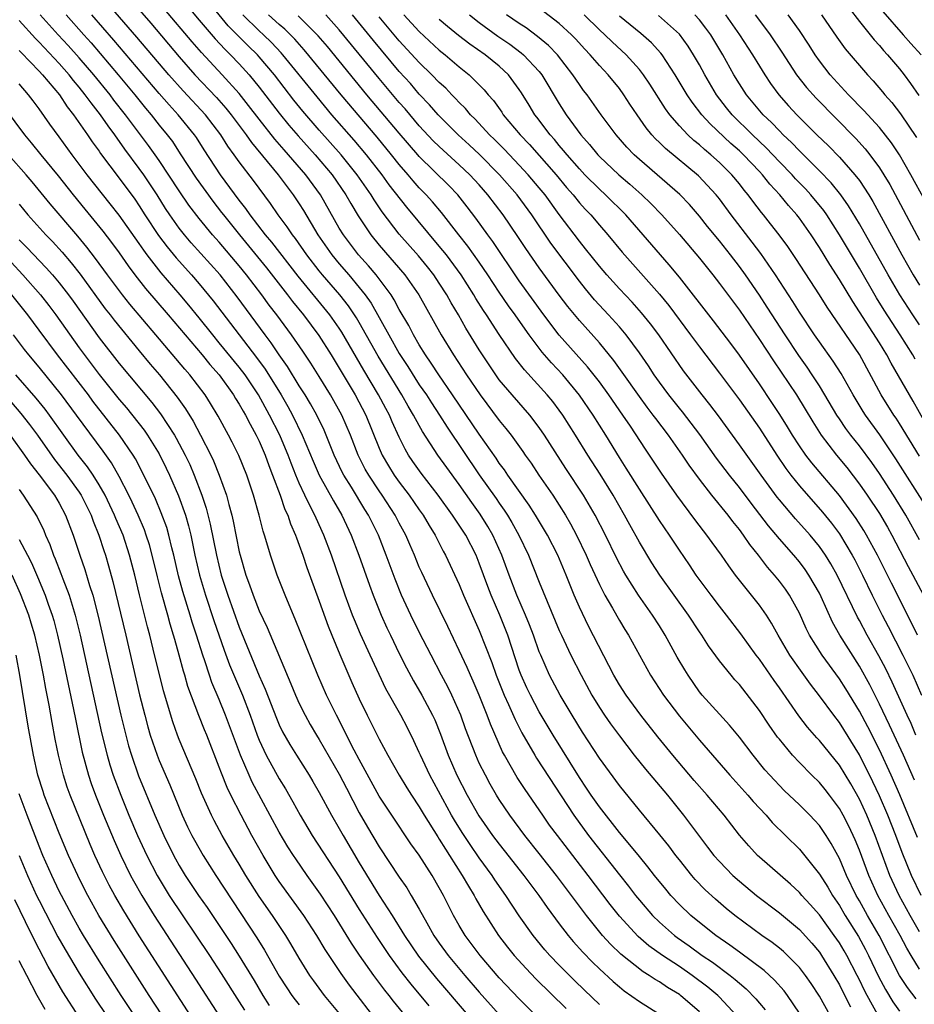
# Model space of a CAD drawing. Units: inches. Extents: x 2626328 to 2628000, y 1446000 to 1449000.
# Drawn here: x 2626493 to 2626582, y 1446698 to 1446796 of the extents above; entities that cross this region are included whole.
import ezdxf

# ---------------------------------------------------------------- set-up
doc = ezdxf.new("R2010")
doc.units = ezdxf.units.IN
doc.header["$MEASUREMENT"] = 0
doc.layers.add('LD26251446_2ft', color=245, linetype='Continuous')

msp = doc.modelspace()

# ---------------------------------------------------------------- linework, layer by layer
at = {"layer": 'LD26251446_2ft'}
for points, elevation in [([(2626499.651, 1446803.65), (2626506.151, 1446796.151), (2626509, 1446792.79), (2626510.563, 1446791), (2626512.719, 1446788.719), (2626513.661, 1446787.661), (2626514.191, 1446787), (2626515.687, 1446785), (2626516.221, 1446784.221), (2626518.9, 1446781), (2626520.407, 1446779), (2626521, 1446778.108), (2626521.425, 1446777.424), (2626522.87, 1446775), (2626524.26, 1446773), (2626525, 1446772.101), (2626525.956, 1446771), (2626527, 1446769.754), (2626527.596, 1446769), (2626528.18, 1446768.18), (2626529.949, 1446765), (2626531, 1446763.155), (2626531.855, 1446761.855), (2626533, 1446760.03), (2626533.706, 1446759), (2626534.211, 1446758.211), (2626535.016, 1446757), (2626535.789, 1446755.789), (2626539, 1446751.029), (2626540.671, 1446748.671), (2626541, 1446748.177), (2626541.494, 1446747.494), (2626541.809, 1446747), (2626542.262, 1446746.262), (2626542.952, 1446745), (2626543.917, 1446743), (2626545, 1446740.302), (2626547, 1446735.474), (2626547.211, 1446735), (2626548.161, 1446733), (2626549.18, 1446731), (2626550.265, 1446729), (2626551, 1446727.789), (2626551.524, 1446727), (2626552.127, 1446726.127), (2626553, 1446724.927), (2626554.493, 1446723), (2626555.615, 1446721.615), (2626557.811, 1446719), (2626559.426, 1446717), (2626561, 1446714.893), (2626561.829, 1446713.829), (2626562.448, 1446713), (2626563, 1446712.372), (2626564.339, 1446711), (2626565, 1446710.412), (2626566.725, 1446709), (2626569, 1446707.261), (2626571, 1446705.604), (2626572.235, 1446704.235), (2626573, 1446703.317), (2626573.216, 1446703), (2626574.453, 1446701), (2626575, 1446700.055), (2626575.349, 1446699.349), (2626576.124, 1446697.876)], 10624), ([(2626574.064, 1446697), (2626573, 1446698.936), (2626572.182, 1446700.182), (2626571.611, 1446701), (2626571, 1446701.795), (2626569.815, 1446703), (2626569.395, 1446703.395), (2626569, 1446703.721), (2626568.283, 1446704.283), (2626567.24, 1446705), (2626564.547, 1446707), (2626563.693, 1446707.693), (2626562.609, 1446708.608), (2626561.569, 1446709.569), (2626560.594, 1446710.595), (2626560.249, 1446711), (2626559, 1446712.544), (2626558.639, 1446713), (2626557.936, 1446713.936), (2626557.043, 1446715.043), (2626555, 1446717.507), (2626553, 1446719.974), (2626551, 1446722.696), (2626549.309, 1446725.309), (2626548.273, 1446727), (2626547.097, 1446729), (2626546.033, 1446731), (2626545.14, 1446733), (2626545, 1446733.35), (2626544.414, 1446735), (2626544.024, 1446736.024), (2626543.626, 1446737), (2626542.762, 1446739), (2626541.993, 1446741), (2626541.257, 1446743), (2626540.351, 1446745), (2626539.855, 1446745.855), (2626539.086, 1446747.086), (2626538.244, 1446748.244), (2626537, 1446750.04), (2626535.745, 1446751.745), (2626534.857, 1446753), (2626533.337, 1446755.337), (2626533, 1446755.937), (2626532.436, 1446757), (2626531.89, 1446757.89), (2626531.264, 1446759), (2626528.885, 1446762.884), (2626527, 1446766.227), (2626526.712, 1446766.713), (2626525.911, 1446767.911), (2626525.055, 1446769), (2626523.323, 1446771), (2626523, 1446771.394), (2626521.753, 1446773), (2626520.62, 1446774.62), (2626520.318, 1446775), (2626519.797, 1446775.797), (2626518.904, 1446777), (2626518.13, 1446778.13), (2626516.421, 1446780.421), (2626515, 1446782.297), (2626514.504, 1446783), (2626513.865, 1446783.865), (2626513.158, 1446785), (2626511.612, 1446787), (2626509.387, 1446789.387), (2626507.959, 1446791), (2626504.765, 1446794.764), (2626497.643, 1446803)], 10626), ([(2626508.019, 1446800.019), (2626511, 1446796.446), (2626512.585, 1446794.585), (2626513.546, 1446793.546), (2626514.113, 1446793), (2626515, 1446792.078), (2626515.981, 1446791), (2626517, 1446789.76), (2626519, 1446787.163), (2626519.972, 1446785.972), (2626520.894, 1446784.894), (2626522.587, 1446783), (2626524.276, 1446781), (2626525.667, 1446779), (2626526.143, 1446778.143), (2626526.893, 1446776.893), (2626528.147, 1446775), (2626529, 1446773.963), (2626531.553, 1446771), (2626532.943, 1446769), (2626535.202, 1446765), (2626536.422, 1446763), (2626537.731, 1446761), (2626539.084, 1446759), (2626541, 1446756.453), (2626541.663, 1446755.663), (2626542.176, 1446755), (2626543.354, 1446753.354), (2626543.589, 1446753), (2626544.18, 1446752.18), (2626544.966, 1446751), (2626546.339, 1446749), (2626547, 1446747.98), (2626547.618, 1446747), (2626548.133, 1446746.133), (2626548.727, 1446745), (2626549.682, 1446743), (2626550.076, 1446742.076), (2626551, 1446740.056), (2626551.542, 1446739), (2626552.314, 1446737.686), (2626553, 1446736.476), (2626553.556, 1446735.556), (2626553.912, 1446735), (2626555, 1446732.988), (2626556.113, 1446731), (2626557.429, 1446729), (2626559, 1446726.893), (2626561, 1446724.506), (2626564.045, 1446721), (2626565.849, 1446719), (2626566.38, 1446718.38), (2626567.682, 1446717), (2626568.288, 1446716.288), (2626571, 1446713.607), (2626571.286, 1446713.286), (2626573, 1446711.129), (2626573.828, 1446709.828), (2626574.31, 1446709), (2626575, 1446708.001), (2626575.587, 1446707), (2626576.892, 1446704.892), (2626577.599, 1446703.599), (2626577.907, 1446703), (2626578.904, 1446700.904), (2626579.594, 1446699.594), (2626580.352, 1446698.352), (2626581, 1446697.44)], 10620), ([(2626574.939, 1446799), (2626577, 1446796.326), (2626578.088, 1446795), (2626578.485, 1446794.484), (2626579, 1446793.937), (2626579.418, 1446793.418), (2626579.817, 1446793), (2626581, 1446791.582), (2626581.458, 1446791), (2626582.116, 1446790.116), (2626582.938, 1446788.938)], 10578), ([(2626579, 1446696.774), (2626577.76, 1446699), (2626577.498, 1446699.498), (2626577, 1446700.547), (2626576.768, 1446701), (2626575.726, 1446703), (2626575.461, 1446703.461), (2626575, 1446704.245), (2626574.486, 1446705), (2626573, 1446707.069), (2626572.09, 1446708.089), (2626571.243, 1446709), (2626571, 1446709.286), (2626570.111, 1446710.111), (2626567, 1446712.833), (2626566.819, 1446713), (2626565.939, 1446713.939), (2626565.023, 1446715.023), (2626563.467, 1446717), (2626561.774, 1446719), (2626560.484, 1446720.484), (2626558.363, 1446723), (2626556.846, 1446724.846), (2626555.148, 1446727), (2626553.676, 1446729), (2626553, 1446730.054), (2626552.447, 1446731), (2626549.901, 1446735.901), (2626549, 1446737.786), (2626548.481, 1446739), (2626547.675, 1446741), (2626546.836, 1446743), (2626545.822, 1446745), (2626544.632, 1446747), (2626543.996, 1446747.996), (2626541.862, 1446751), (2626541.516, 1446751.516), (2626541, 1446752.201), (2626540.683, 1446752.683), (2626539, 1446755.081), (2626536.335, 1446759), (2626534.945, 1446761), (2626534.193, 1446762.193), (2626533.627, 1446763), (2626533, 1446764.014), (2626532.422, 1446765), (2626531.938, 1446765.938), (2626531, 1446767.547), (2626530.5, 1446768.5), (2626530.175, 1446769), (2626528.683, 1446771), (2626527.916, 1446771.916), (2626526.92, 1446773), (2626525.407, 1446775), (2626525, 1446775.681), (2626523.113, 1446779), (2626521.658, 1446781), (2626519.933, 1446783), (2626519.49, 1446783.49), (2626518.562, 1446784.562), (2626517, 1446786.544), (2626515.942, 1446787.942), (2626515, 1446789.112), (2626513.278, 1446791), (2626511.211, 1446793.211), (2626510.285, 1446794.285), (2626507.541, 1446797.541)], 10622), ([(2626582.666, 1446698.666), (2626581.795, 1446699.795), (2626581.01, 1446701), (2626578.979, 1446704.979), (2626577.809, 1446707), (2626577, 1446708.466), (2626576.687, 1446709), (2626575.709, 1446711), (2626575, 1446712.684), (2626574.184, 1446714.184), (2626573.673, 1446715), (2626573, 1446715.985), (2626572.515, 1446716.515), (2626572.053, 1446717), (2626571, 1446718.048), (2626569.489, 1446719.489), (2626569, 1446719.977), (2626568.498, 1446720.498), (2626568.043, 1446721), (2626567.556, 1446721.556), (2626566.378, 1446723), (2626565, 1446724.806), (2626564.012, 1446726.012), (2626563, 1446727.099), (2626561.284, 1446729), (2626561, 1446729.348), (2626559.864, 1446731), (2626559.532, 1446731.533), (2626558.795, 1446732.795), (2626557.584, 1446735), (2626557, 1446735.928), (2626556.315, 1446737), (2626554.899, 1446739), (2626553.647, 1446741), (2626553.407, 1446741.407), (2626552.718, 1446742.719), (2626551.613, 1446745), (2626550.598, 1446747), (2626549.427, 1446749), (2626547.662, 1446751.662), (2626545.51, 1446755), (2626545, 1446755.74), (2626544.036, 1446757), (2626542.275, 1446759), (2626541, 1446760.526), (2626540.656, 1446761), (2626539.314, 1446763), (2626539, 1446763.496), (2626537.669, 1446765.669), (2626536.905, 1446767), (2626536.193, 1446768.194), (2626535.749, 1446769), (2626535, 1446770.17), (2626534.444, 1446771), (2626533.807, 1446771.807), (2626532.908, 1446772.908), (2626531, 1446775.082), (2626529.294, 1446777.294), (2626528.49, 1446778.49), (2626528.192, 1446779), (2626526.802, 1446781), (2626525.183, 1446783), (2626523, 1446785.476), (2626521.372, 1446787.372), (2626520.473, 1446788.473), (2626518.51, 1446791), (2626517, 1446792.795), (2626516.813, 1446793), (2626515.893, 1446793.894), (2626513.901, 1446795.901), (2626512.083, 1446798.083)], 10618), ([(2626583.742, 1446747.742), (2626580.632, 1446752.632), (2626579.026, 1446755.026), (2626577.6, 1446757), (2626577.364, 1446757.364), (2626576.36, 1446759), (2626575.16, 1446761.16), (2626574.388, 1446762.388), (2626573, 1446764.313), (2626572.523, 1446765), (2626571, 1446767.286), (2626570.347, 1446768.347), (2626568.611, 1446771), (2626567.139, 1446773.139), (2626566.284, 1446774.284), (2626564.182, 1446777), (2626563, 1446778.595), (2626562.678, 1446779), (2626560.899, 1446780.899), (2626557.615, 1446783.615), (2626557, 1446784.239), (2626556.61, 1446784.61), (2626556.264, 1446785), (2626555.688, 1446785.688), (2626554.771, 1446787), (2626554.061, 1446788.061), (2626553.454, 1446789), (2626553, 1446789.617), (2626551.879, 1446791), (2626551, 1446791.928), (2626550.082, 1446793), (2626549.549, 1446793.548), (2626548.602, 1446794.602), (2626548.21, 1446795), (2626547, 1446796.119), (2626545, 1446797.647)], 10596), ([(2626564.714, 1446697), (2626563, 1446698.843), (2626562.843, 1446699), (2626561.84, 1446699.84), (2626560.294, 1446701), (2626559, 1446701.889), (2626557.319, 1446703), (2626555.963, 1446703.963), (2626554.881, 1446704.881), (2626553, 1446706.919), (2626552.087, 1446708.087), (2626549.898, 1446711), (2626546.801, 1446715), (2626546.029, 1446716.029), (2626545.337, 1446717), (2626543.584, 1446719.584), (2626542.791, 1446720.791), (2626541.506, 1446723), (2626541.33, 1446723.33), (2626540.112, 1446726.112), (2626539.796, 1446727), (2626539, 1446728.994), (2626538.395, 1446730.395), (2626538.111, 1446731), (2626537.783, 1446731.783), (2626537, 1446733.48), (2626535.864, 1446735.864), (2626534.314, 1446739), (2626533.252, 1446741.252), (2626533, 1446741.812), (2626532.513, 1446743), (2626532.047, 1446744.047), (2626531.647, 1446745), (2626531, 1446746.204), (2626530.594, 1446747), (2626529.294, 1446749), (2626529, 1446749.415), (2626527.939, 1446751), (2626527.6, 1446751.6), (2626526.882, 1446753), (2626526.109, 1446755), (2626525.257, 1446757), (2626524.133, 1446759), (2626523, 1446760.845), (2626522.166, 1446762.167), (2626521.366, 1446763.366), (2626520.227, 1446765), (2626518.749, 1446767), (2626517.99, 1446767.99), (2626517.264, 1446769), (2626515.727, 1446771), (2626515, 1446771.901), (2626513, 1446774.275), (2626512.343, 1446775), (2626511, 1446776.632), (2626509.973, 1446777.973), (2626509, 1446779.407), (2626507, 1446782.434), (2626506.604, 1446783), (2626505.934, 1446783.934), (2626503.64, 1446787), (2626502.473, 1446788.473), (2626502.082, 1446789), (2626500.452, 1446791), (2626499, 1446792.683), (2626497.908, 1446793.908), (2626496.896, 1446795), (2626495.108, 1446797)], 10632), ([(2626497.688, 1446797), (2626499.45, 1446795), (2626500.187, 1446794.187), (2626502.894, 1446791), (2626504.551, 1446789), (2626505.645, 1446787.645), (2626506.194, 1446787), (2626507, 1446785.971), (2626507.795, 1446785), (2626508.314, 1446784.314), (2626509.11, 1446783.11), (2626510.679, 1446780.679), (2626512.362, 1446778.362), (2626513.241, 1446777.241), (2626513.414, 1446777), (2626515.012, 1446775), (2626515.917, 1446773.917), (2626517.711, 1446771.711), (2626519.823, 1446769), (2626520.326, 1446768.325), (2626521.408, 1446767), (2626522.957, 1446764.957), (2626524.196, 1446763), (2626525, 1446761.688), (2626526.591, 1446759), (2626527.651, 1446757), (2626529, 1446753.694), (2626529.3, 1446753), (2626529.923, 1446751.923), (2626530.489, 1446751), (2626531, 1446750.282), (2626531.985, 1446749), (2626533, 1446747.524), (2626533.38, 1446747), (2626533.973, 1446745.973), (2626534.582, 1446745), (2626535.4, 1446743.4), (2626535.63, 1446743), (2626537, 1446740.053), (2626537.432, 1446739), (2626539, 1446735.482), (2626540.266, 1446732.266), (2626540.696, 1446731), (2626541.483, 1446729), (2626541.915, 1446728.085), (2626542.577, 1446726.577), (2626543.253, 1446725.253), (2626544.537, 1446723), (2626544.715, 1446722.714), (2626548.44, 1446717), (2626549.931, 1446715), (2626553, 1446711.063), (2626553.921, 1446709.921), (2626554.608, 1446709), (2626555, 1446708.51), (2626556.299, 1446707), (2626557, 1446706.325), (2626558.514, 1446705), (2626558.791, 1446704.791), (2626559.97, 1446703.97), (2626561.287, 1446703), (2626562.314, 1446702.314), (2626564.076, 1446701), (2626564.595, 1446700.596), (2626565, 1446700.22), (2626565.673, 1446699.673), (2626566.657, 1446698.657), (2626567, 1446698.231), (2626567.57, 1446697.57)], 10630), ([(2626571, 1446697.24), (2626569.808, 1446699), (2626569.462, 1446699.462), (2626568.526, 1446700.526), (2626567.482, 1446701.482), (2626565, 1446703.315), (2626564.042, 1446704.042), (2626562.639, 1446705), (2626561, 1446706.29), (2626560.134, 1446707), (2626559, 1446708.103), (2626558.162, 1446709), (2626557.633, 1446709.632), (2626556.529, 1446711), (2626555.862, 1446711.862), (2626555, 1446712.877), (2626554.064, 1446714.064), (2626553, 1446715.278), (2626551, 1446717.839), (2626550.189, 1446719), (2626549.72, 1446719.72), (2626549, 1446720.782), (2626546.398, 1446725), (2626545, 1446727.352), (2626544.103, 1446729), (2626543.746, 1446729.746), (2626543.184, 1446731), (2626543, 1446731.511), (2626541.837, 1446735), (2626541.036, 1446737), (2626540.179, 1446739), (2626539.849, 1446739.849), (2626539, 1446742.195), (2626538.672, 1446743), (2626537.645, 1446745), (2626537, 1446746.004), (2626536.587, 1446746.587), (2626536.336, 1446747), (2626534.889, 1446749), (2626533.181, 1446751.181), (2626532.357, 1446752.357), (2626531.93, 1446753), (2626531.585, 1446753.586), (2626531, 1446754.787), (2626530.301, 1446756.301), (2626530.009, 1446757), (2626529.648, 1446757.648), (2626528.938, 1446759), (2626527.465, 1446761.465), (2626525.266, 1446765.266), (2626525, 1446765.676), (2626524.063, 1446767), (2626520.875, 1446770.875), (2626518.26, 1446774.26), (2626517.621, 1446775), (2626516.076, 1446777), (2626515.643, 1446777.643), (2626515, 1446778.453), (2626513.119, 1446781), (2626511.489, 1446783.489), (2626510.717, 1446784.717), (2626510.519, 1446785), (2626508.883, 1446787), (2626507.979, 1446787.979), (2626507, 1446789.114), (2626502.468, 1446794.468), (2626500.261, 1446797)], 10628), ([(2626583, 1446701.615), (2626582.157, 1446703), (2626581.731, 1446703.731), (2626581.058, 1446705), (2626579.936, 1446707), (2626578.838, 1446709), (2626577.93, 1446711), (2626577, 1446713.514), (2626576.566, 1446714.566), (2626575.931, 1446715.931), (2626575.384, 1446717), (2626575, 1446717.694), (2626574.019, 1446719), (2626573.573, 1446719.574), (2626573, 1446720.274), (2626572.256, 1446721), (2626571, 1446722.266), (2626570.31, 1446723), (2626569, 1446724.6), (2626568.825, 1446724.825), (2626567.993, 1446725.993), (2626567, 1446727.484), (2626565, 1446730.072), (2626564.554, 1446730.554), (2626564.173, 1446731), (2626563, 1446732.448), (2626561.922, 1446733.922), (2626561.236, 1446735), (2626561, 1446735.333), (2626559.92, 1446737), (2626557.04, 1446741), (2626556.239, 1446742.24), (2626555, 1446744.288), (2626554.032, 1446746.032), (2626553.521, 1446747), (2626552.381, 1446749), (2626551.083, 1446751.083), (2626549.844, 1446753), (2626548.622, 1446755), (2626547.351, 1446757), (2626547, 1446757.481), (2626546.337, 1446758.337), (2626545.786, 1446759), (2626543.508, 1446761.508), (2626542.633, 1446762.633), (2626541, 1446765.04), (2626539.73, 1446767), (2626539.428, 1446767.428), (2626538.657, 1446768.656), (2626538.461, 1446769), (2626537.195, 1446771), (2626535.712, 1446773), (2626535, 1446773.885), (2626531.753, 1446777.753), (2626530.004, 1446780.004), (2626529.289, 1446781), (2626527.721, 1446783), (2626526.474, 1446784.474), (2626524.273, 1446787), (2626522.78, 1446788.78), (2626519.372, 1446793), (2626519.2, 1446793.199), (2626518.224, 1446794.224), (2626517.427, 1446795), (2626517, 1446795.389), (2626515.367, 1446797)], 10616), ([(2626583, 1446705.352), (2626582.068, 1446707), (2626580.968, 1446709), (2626580.046, 1446711), (2626578.562, 1446715), (2626577.731, 1446717), (2626577, 1446718.598), (2626576.14, 1446720.14), (2626575, 1446722.023), (2626573, 1446724.478), (2626572.743, 1446724.743), (2626571.804, 1446725.804), (2626570.934, 1446726.934), (2626569, 1446729.724), (2626568.467, 1446730.467), (2626567, 1446732.597), (2626566.691, 1446733), (2626565.15, 1446735.15), (2626563.728, 1446737), (2626563, 1446737.906), (2626562.17, 1446739), (2626560.692, 1446741), (2626560.021, 1446742.021), (2626559, 1446743.491), (2626558.003, 1446745), (2626557, 1446746.467), (2626555, 1446749.577), (2626553.692, 1446751.692), (2626553, 1446752.756), (2626551.635, 1446755), (2626550.386, 1446757), (2626549, 1446758.998), (2626547.336, 1446761), (2626546.213, 1446762.213), (2626545.293, 1446763.293), (2626543.996, 1446765), (2626543.572, 1446765.572), (2626542.592, 1446767), (2626541.922, 1446767.922), (2626541, 1446769.268), (2626539.86, 1446771), (2626539, 1446772.27), (2626537.865, 1446773.866), (2626536.957, 1446775), (2626535.232, 1446777.232), (2626534.311, 1446778.311), (2626533.693, 1446779), (2626533, 1446779.711), (2626532.392, 1446780.392), (2626531.894, 1446781), (2626531, 1446782.029), (2626530.23, 1446783), (2626528.774, 1446784.774), (2626525.182, 1446789), (2626521.498, 1446793.498), (2626520.555, 1446794.554), (2626520.11, 1446795), (2626519.553, 1446795.553), (2626519, 1446796.017), (2626517.92, 1446797)], 10614), ([(2626583.166, 1446709), (2626582.209, 1446711), (2626581.274, 1446713.274), (2626580.626, 1446715), (2626579.832, 1446717), (2626579, 1446718.962), (2626578.352, 1446720.352), (2626577, 1446723.048), (2626575, 1446726.268), (2626574.426, 1446727), (2626573, 1446728.946), (2626572.107, 1446730.107), (2626571.268, 1446731.267), (2626570.055, 1446733), (2626568.877, 1446735), (2626568.213, 1446736.213), (2626567.698, 1446737), (2626567, 1446737.988), (2626564.627, 1446741), (2626563.932, 1446741.932), (2626563.209, 1446743), (2626562.273, 1446744.272), (2626561.759, 1446745), (2626561.415, 1446745.415), (2626560.554, 1446746.554), (2626558.745, 1446749), (2626557.204, 1446751.204), (2626556.021, 1446753), (2626555.602, 1446753.602), (2626554.114, 1446755.885), (2626553.361, 1446757), (2626551.963, 1446759), (2626551, 1446760.315), (2626549.821, 1446761.821), (2626546.992, 1446764.993), (2626545.456, 1446767), (2626543, 1446770.404), (2626540.348, 1446774.348), (2626539.852, 1446775), (2626538.657, 1446776.657), (2626537.798, 1446777.798), (2626536.846, 1446779), (2626535.942, 1446779.942), (2626533, 1446782.824), (2626532.846, 1446783), (2626531, 1446785.15), (2626527.771, 1446789), (2626523.812, 1446793.812), (2626522.892, 1446794.892), (2626520.901, 1446796.9)], 10612), ([(2626582.79, 1446714.79), (2626581.045, 1446719.044), (2626580.189, 1446721), (2626579, 1446723.529), (2626577.835, 1446725.835), (2626577, 1446727.411), (2626575.638, 1446729.638), (2626575, 1446730.64), (2626573.282, 1446733), (2626572.017, 1446735), (2626571.675, 1446735.676), (2626571, 1446737.187), (2626570.01, 1446739), (2626569.598, 1446739.598), (2626569, 1446740.394), (2626568.513, 1446741), (2626567.797, 1446741.797), (2626566.906, 1446743), (2626566.056, 1446744.056), (2626565.428, 1446745), (2626565, 1446745.567), (2626564.346, 1446746.346), (2626563.864, 1446747), (2626562.246, 1446749), (2626561, 1446750.589), (2626559.982, 1446751.982), (2626559.318, 1446753), (2626557.914, 1446755), (2626556.638, 1446756.638), (2626556.386, 1446757), (2626555.781, 1446757.781), (2626555, 1446758.84), (2626553.286, 1446761.286), (2626552.447, 1446762.446), (2626551, 1446764.195), (2626549, 1446766.429), (2626547.842, 1446767.842), (2626547, 1446768.958), (2626545, 1446771.695), (2626543.638, 1446773.638), (2626542.849, 1446774.849), (2626541.378, 1446777), (2626539.861, 1446779), (2626539, 1446779.984), (2626538.068, 1446781), (2626537, 1446782.009), (2626535, 1446783.813), (2626534.401, 1446784.401), (2626533, 1446785.898), (2626531.58, 1446787.58), (2626531, 1446788.24), (2626529, 1446790.625), (2626525, 1446795.495), (2626523.67, 1446797)], 10610), ([(2626582.497, 1446720.497), (2626581.394, 1446723), (2626580.004, 1446726.004), (2626579, 1446728.097), (2626578.031, 1446730.032), (2626577, 1446731.901), (2626575.056, 1446735), (2626574.308, 1446736.308), (2626573.185, 1446738.815), (2626573, 1446739.195), (2626571.959, 1446741), (2626571.57, 1446741.57), (2626571, 1446742.322), (2626570.43, 1446743), (2626569, 1446744.617), (2626567.92, 1446745.92), (2626566.182, 1446748.182), (2626565, 1446749.756), (2626564.001, 1446751), (2626562.698, 1446752.698), (2626561.061, 1446755.061), (2626559.321, 1446757.321), (2626559, 1446757.697), (2626557.949, 1446759), (2626557, 1446760.285), (2626556.497, 1446761), (2626555.91, 1446761.91), (2626555, 1446763.211), (2626553.68, 1446765), (2626553, 1446765.8), (2626551.917, 1446767), (2626550.515, 1446768.515), (2626549.605, 1446769.605), (2626549, 1446770.368), (2626546.156, 1446774.156), (2626544.254, 1446777), (2626542.782, 1446779), (2626541.029, 1446781), (2626539.028, 1446783.028), (2626537.998, 1446783.998), (2626536.897, 1446785), (2626534.876, 1446787), (2626534.009, 1446788.008), (2626533, 1446789.068), (2626532.109, 1446790.109), (2626531, 1446791.33), (2626528.406, 1446794.406), (2626526.327, 1446797)], 10608), ([(2626582.648, 1446725), (2626582.159, 1446726.159), (2626581.761, 1446727), (2626580.29, 1446730.29), (2626579.632, 1446731.632), (2626578.948, 1446732.949), (2626577.791, 1446735), (2626577, 1446736.469), (2626576.804, 1446736.804), (2626574.769, 1446741), (2626574.135, 1446742.135), (2626573.6, 1446743), (2626573, 1446743.865), (2626572.067, 1446745), (2626570.62, 1446746.62), (2626569, 1446748.514), (2626568.784, 1446748.784), (2626567.163, 1446751), (2626565, 1446754.033), (2626562.911, 1446756.911), (2626562.053, 1446758.053), (2626561.279, 1446759), (2626559.424, 1446761.424), (2626556.95, 1446765), (2626556.11, 1446766.11), (2626555.221, 1446767.221), (2626554.271, 1446768.271), (2626553, 1446769.61), (2626551.74, 1446771), (2626551, 1446771.862), (2626549.619, 1446773.619), (2626549, 1446774.363), (2626547, 1446777.029), (2626545.569, 1446779), (2626545, 1446779.696), (2626543.893, 1446781), (2626543, 1446781.963), (2626541.517, 1446783.517), (2626540.524, 1446784.524), (2626540.03, 1446785), (2626538.573, 1446786.573), (2626538.125, 1446787), (2626537.618, 1446787.618), (2626537, 1446788.221), (2626536.633, 1446788.633), (2626536.256, 1446789), (2626535.648, 1446789.648), (2626535, 1446790.232), (2626534.27, 1446791), (2626533, 1446792.225), (2626531, 1446794.382), (2626529, 1446796.794)], 10606), ([(2626531.468, 1446797), (2626533, 1446795.323), (2626535, 1446793.462), (2626535.58, 1446793), (2626537, 1446791.794), (2626537.993, 1446791), (2626539.493, 1446789.493), (2626539.885, 1446789), (2626540.41, 1446788.41), (2626541.244, 1446787.244), (2626541.397, 1446787), (2626543.068, 1446785), (2626544.013, 1446784.013), (2626546.672, 1446781), (2626547.731, 1446779.731), (2626548.369, 1446779), (2626549, 1446778.215), (2626549.581, 1446777.581), (2626550.144, 1446777), (2626551, 1446775.979), (2626551.851, 1446775), (2626553.28, 1446773.28), (2626557, 1446769.061), (2626557.931, 1446767.931), (2626560.129, 1446765), (2626561, 1446763.814), (2626563, 1446761.188), (2626565, 1446758.509), (2626567, 1446755.67), (2626568.733, 1446753), (2626569.651, 1446751.651), (2626570.145, 1446751), (2626571, 1446749.932), (2626573.307, 1446747.307), (2626574.198, 1446746.198), (2626575, 1446745.115), (2626576.273, 1446743), (2626576.527, 1446742.527), (2626577.298, 1446741), (2626578.268, 1446739), (2626579.279, 1446737), (2626579.878, 1446735.878), (2626581.349, 1446733), (2626582.326, 1446731), (2626583.22, 1446729)], 10604), ([(2626582.793, 1446735), (2626582.22, 1446736.22), (2626580.194, 1446740.194), (2626578.792, 1446743), (2626577.71, 1446745), (2626577.448, 1446745.448), (2626576.671, 1446746.671), (2626575, 1446748.959), (2626572.234, 1446752.234), (2626571.652, 1446753), (2626571, 1446753.934), (2626570.305, 1446755), (2626569.813, 1446755.813), (2626569.039, 1446757.039), (2626568.249, 1446758.249), (2626567, 1446760.111), (2626565, 1446762.98), (2626564.139, 1446764.139), (2626562.412, 1446766.412), (2626559, 1446770.758), (2626557.995, 1446771.995), (2626553.641, 1446777), (2626551.624, 1446779), (2626551, 1446779.556), (2626549.559, 1446781), (2626549, 1446781.588), (2626547.77, 1446783), (2626547.433, 1446783.433), (2626547, 1446783.917), (2626546.512, 1446784.512), (2626546.068, 1446785), (2626544.751, 1446786.751), (2626544.547, 1446787), (2626543.972, 1446787.972), (2626543.206, 1446789.206), (2626543, 1446789.517), (2626541.914, 1446791), (2626541, 1446791.841), (2626539.599, 1446793), (2626538.06, 1446794.06), (2626536.933, 1446794.933), (2626535.818, 1446795.818), (2626535, 1446796.529)], 10602), ([(2626538.004, 1446797), (2626539, 1446796.23), (2626540.864, 1446794.864), (2626542.041, 1446794.041), (2626543.199, 1446793.199), (2626543.431, 1446793), (2626545, 1446791.325), (2626545.264, 1446791), (2626547, 1446788.081), (2626547.682, 1446787), (2626549.144, 1446785), (2626550.03, 1446784.03), (2626550.845, 1446783), (2626551, 1446782.837), (2626552.94, 1446781), (2626554.056, 1446780.056), (2626555.243, 1446779), (2626556.14, 1446778.14), (2626557.257, 1446777), (2626559, 1446775.022), (2626561, 1446772.657), (2626562.335, 1446771), (2626563, 1446770.147), (2626565, 1446767.465), (2626567, 1446764.549), (2626568.401, 1446762.401), (2626570.697, 1446759), (2626571.58, 1446757.58), (2626572.333, 1446756.333), (2626573.19, 1446755), (2626574.713, 1446753), (2626575.742, 1446751.742), (2626577, 1446750.104), (2626577.776, 1446749), (2626579, 1446747.159), (2626579.8, 1446745.801), (2626580.246, 1446745), (2626581.871, 1446741.871), (2626582.351, 1446741), (2626583.413, 1446739)], 10600), ([(2626583, 1446744.531), (2626581.641, 1446747), (2626580.412, 1446749), (2626579, 1446751.152), (2626578.239, 1446752.239), (2626577, 1446753.912), (2626576.15, 1446755), (2626575.658, 1446755.658), (2626575, 1446756.626), (2626574.749, 1446757), (2626573.559, 1446759), (2626573, 1446759.907), (2626572.29, 1446761), (2626571.767, 1446761.767), (2626570.934, 1446762.934), (2626569.561, 1446765), (2626567.779, 1446767.779), (2626567, 1446768.965), (2626565.608, 1446771), (2626565, 1446771.844), (2626564.112, 1446773), (2626563, 1446774.398), (2626561.826, 1446775.826), (2626561, 1446776.874), (2626560.022, 1446778.022), (2626559.049, 1446779.048), (2626555, 1446782.526), (2626554.475, 1446783), (2626553.759, 1446783.759), (2626552.671, 1446785), (2626551.182, 1446787), (2626549.767, 1446789), (2626549.429, 1446789.429), (2626549, 1446790.017), (2626548.362, 1446791), (2626546.814, 1446793), (2626545.927, 1446793.927), (2626544.825, 1446794.825), (2626543.671, 1446795.671), (2626543, 1446796.103), (2626541.713, 1446797)], 10598), ([(2626583, 1446752.903), (2626581, 1446756.167), (2626580.675, 1446756.675), (2626580.445, 1446757), (2626579.18, 1446759), (2626577, 1446763.034), (2626573.775, 1446767.775), (2626573, 1446769.02), (2626570.64, 1446772.64), (2626569.832, 1446773.832), (2626568.986, 1446774.986), (2626568.117, 1446776.117), (2626567.417, 1446777), (2626567.223, 1446777.223), (2626566.356, 1446778.356), (2626565.891, 1446779), (2626565.481, 1446779.481), (2626565, 1446780.105), (2626564.256, 1446781), (2626563, 1446782.246), (2626562.159, 1446783), (2626561.519, 1446783.519), (2626561, 1446783.999), (2626560.44, 1446784.44), (2626559.838, 1446785), (2626559, 1446785.887), (2626558.038, 1446787), (2626557.602, 1446787.602), (2626556.057, 1446790.058), (2626555.425, 1446791), (2626555, 1446791.539), (2626553.671, 1446793), (2626552.273, 1446794.273), (2626551.537, 1446795), (2626551, 1446795.489), (2626549.475, 1446797)], 10594), ([(2626584.266, 1446755), (2626582.375, 1446758.375), (2626581.993, 1446759), (2626580.164, 1446762.164), (2626579.735, 1446763), (2626579, 1446764.209), (2626577, 1446767.314), (2626576.327, 1446768.327), (2626575, 1446770.55), (2626574.036, 1446772.036), (2626573, 1446773.733), (2626572.173, 1446775), (2626571, 1446776.67), (2626570.748, 1446777), (2626569.919, 1446777.919), (2626569.041, 1446779), (2626568.054, 1446780.054), (2626567.298, 1446781), (2626567, 1446781.317), (2626565.408, 1446783), (2626565, 1446783.39), (2626564.144, 1446784.144), (2626562.079, 1446786.079), (2626561.25, 1446787), (2626560.27, 1446788.27), (2626559.785, 1446789), (2626558.582, 1446791), (2626557.265, 1446793), (2626557.152, 1446793.152), (2626556.2, 1446794.2), (2626555.134, 1446795.134), (2626553, 1446796.836)], 10592), ([(2626582.587, 1446762.587), (2626582.352, 1446763), (2626581.084, 1446765), (2626579.477, 1446767.477), (2626578.709, 1446768.709), (2626577, 1446771.669), (2626575.025, 1446775), (2626573.734, 1446777), (2626573.43, 1446777.43), (2626572.151, 1446779), (2626571.602, 1446779.602), (2626570.614, 1446780.614), (2626570.268, 1446781), (2626569, 1446782.298), (2626567.685, 1446783.685), (2626566.297, 1446785), (2626564.273, 1446787), (2626563.706, 1446787.706), (2626562.714, 1446789), (2626561.538, 1446791), (2626561, 1446791.989), (2626560.42, 1446793), (2626559.868, 1446793.868), (2626559, 1446795.055), (2626556.929, 1446796.929)], 10590), ([(2626583, 1446766.021), (2626582.344, 1446767), (2626581.035, 1446769), (2626579.864, 1446771), (2626577, 1446776.112), (2626575.911, 1446777.911), (2626575.131, 1446779), (2626574.182, 1446780.182), (2626573, 1446781.407), (2626571, 1446783.393), (2626570.219, 1446784.219), (2626569.385, 1446785), (2626569, 1446785.387), (2626568.219, 1446786.219), (2626567.39, 1446787), (2626565.704, 1446789), (2626565, 1446790.089), (2626564.449, 1446791), (2626563.347, 1446793), (2626562.137, 1446795), (2626561.66, 1446795.66), (2626561, 1446796.488), (2626560.539, 1446797)], 10588), ([(2626563.611, 1446797), (2626565.007, 1446795), (2626566.304, 1446793), (2626567, 1446791.85), (2626567.539, 1446791), (2626568.124, 1446790.124), (2626568.945, 1446789), (2626569.907, 1446787.907), (2626570.739, 1446787), (2626572.758, 1446785), (2626573.902, 1446783.902), (2626575, 1446782.772), (2626576.558, 1446781), (2626577, 1446780.416), (2626577.929, 1446779), (2626578.338, 1446778.338), (2626581.224, 1446773), (2626582.362, 1446771), (2626583, 1446769.96)], 10586), ([(2626566.588, 1446797), (2626567, 1446796.422), (2626568.065, 1446795), (2626569.252, 1446793.252), (2626570.719, 1446791), (2626571.714, 1446789.714), (2626572.66, 1446788.66), (2626576.639, 1446784.639), (2626577.588, 1446783.588), (2626578.051, 1446783), (2626579, 1446781.703), (2626579.449, 1446781), (2626580.027, 1446780.027), (2626583, 1446774.462)], 10584), ([(2626585, 1446775.787), (2626582.148, 1446781), (2626581, 1446782.985), (2626580.197, 1446784.197), (2626579, 1446785.711), (2626577.44, 1446787.44), (2626575.91, 1446789), (2626574.065, 1446791), (2626573, 1446792.372), (2626572.56, 1446793), (2626571.962, 1446793.962), (2626571, 1446795.434), (2626569.882, 1446797)], 10582), ([(2626573.22, 1446797), (2626574.749, 1446794.749), (2626575.585, 1446793.585), (2626577.792, 1446791), (2626578.381, 1446790.38), (2626579.299, 1446789.299), (2626579.535, 1446789), (2626580.228, 1446788.228), (2626581.099, 1446787.099), (2626582.719, 1446784.719)], 10580), ([(2626579.326, 1446797.326), (2626581.386, 1446795), (2626582.13, 1446794.13), (2626583.169, 1446793)], 10576), ([(2626561, 1446697.365), (2626559.113, 1446699), (2626559, 1446699.082), (2626557.801, 1446699.801), (2626557, 1446700.358), (2626556.591, 1446700.591), (2626555.993, 1446701), (2626555.369, 1446701.369), (2626553.132, 1446703.132), (2626552.114, 1446704.115), (2626551.319, 1446705), (2626549.715, 1446707), (2626546.718, 1446711), (2626545, 1446713.182), (2626543.543, 1446715), (2626542.043, 1446717), (2626541, 1446718.569), (2626540.735, 1446719), (2626540.096, 1446720.097), (2626539.607, 1446721), (2626539, 1446722.219), (2626538.636, 1446723), (2626537.63, 1446725.63), (2626537.15, 1446727), (2626536.258, 1446729), (2626535.842, 1446729.842), (2626535.217, 1446731), (2626534.174, 1446733), (2626533, 1446735.309), (2626532.159, 1446737), (2626531.23, 1446739), (2626530.588, 1446740.588), (2626529.702, 1446743), (2626528.907, 1446745), (2626527.924, 1446747), (2626527.561, 1446747.561), (2626526.219, 1446749.781), (2626525.452, 1446751), (2626525.295, 1446751.295), (2626524.492, 1446753), (2626523.696, 1446755), (2626523.484, 1446755.484), (2626522.75, 1446757), (2626522.12, 1446758.12), (2626521.589, 1446759), (2626521, 1446759.928), (2626519.831, 1446761.831), (2626519, 1446763.001), (2626518.195, 1446764.195), (2626517.577, 1446765), (2626514.797, 1446768.797), (2626513.082, 1446771), (2626510.201, 1446774.201), (2626509.511, 1446775), (2626509, 1446775.659), (2626508.066, 1446777), (2626507.641, 1446777.641), (2626506.782, 1446779), (2626505.452, 1446781), (2626505, 1446781.64), (2626503.562, 1446783.563), (2626502.55, 1446785), (2626501.882, 1446785.882), (2626501.124, 1446787), (2626500.181, 1446788.181), (2626499.613, 1446789), (2626499, 1446789.759), (2626498.428, 1446790.428), (2626497.989, 1446791), (2626497, 1446792.111), (2626495, 1446794.259), (2626494.624, 1446794.625), (2626493, 1446796.409)], 10634), ([(2626493, 1446793.434), (2626493.206, 1446793.207), (2626495, 1446791.369), (2626495.341, 1446791), (2626497.015, 1446789), (2626497.801, 1446787.801), (2626498.439, 1446787), (2626499.838, 1446785), (2626500.305, 1446784.305), (2626501, 1446783.357), (2626501.142, 1446783.142), (2626503, 1446780.676), (2626504.552, 1446778.552), (2626505, 1446777.899), (2626505.574, 1446777), (2626506.939, 1446774.939), (2626507.793, 1446773.793), (2626508.69, 1446772.69), (2626510.229, 1446771), (2626511, 1446770.112), (2626512.403, 1446768.403), (2626514.985, 1446765), (2626516.731, 1446762.731), (2626517.579, 1446761.579), (2626519.189, 1446759), (2626519.858, 1446757.858), (2626520.323, 1446757), (2626521.3, 1446755), (2626522.383, 1446752.383), (2626522.983, 1446751), (2626524.411, 1446748.411), (2626525.247, 1446747), (2626526.198, 1446745), (2626526.964, 1446743), (2626528.012, 1446740.012), (2626528.383, 1446739), (2626529.18, 1446737), (2626529.748, 1446735.748), (2626530.108, 1446735), (2626531, 1446733.172), (2626531.731, 1446731.731), (2626532.426, 1446730.426), (2626533.257, 1446729), (2626534.323, 1446727), (2626534.537, 1446726.537), (2626535.107, 1446725.107), (2626535.875, 1446723), (2626536.755, 1446721), (2626537.791, 1446719), (2626538.944, 1446716.944), (2626540.326, 1446715), (2626541, 1446714.111), (2626541.501, 1446713.501), (2626543.45, 1446711), (2626544.936, 1446709), (2626545.786, 1446707.786), (2626547, 1446706.157), (2626547.885, 1446705), (2626548.396, 1446704.396), (2626549.337, 1446703.337), (2626550.319, 1446702.319), (2626551, 1446701.659), (2626552.382, 1446700.382), (2626553, 1446699.849), (2626553.475, 1446699.475), (2626555, 1446698.392), (2626557, 1446697.14)], 10636), ([(2626551, 1446698.103), (2626549.514, 1446699.514), (2626548.504, 1446700.503), (2626547, 1446702.027), (2626546.064, 1446703), (2626545.567, 1446703.567), (2626544.39, 1446705), (2626543, 1446706.961), (2626541.653, 1446709), (2626540.561, 1446710.561), (2626540.284, 1446711), (2626539, 1446712.767), (2626538.076, 1446714.077), (2626537.284, 1446715.284), (2626536.512, 1446716.512), (2626536.232, 1446717), (2626534.043, 1446721), (2626533.112, 1446723), (2626533, 1446723.281), (2626532.459, 1446724.459), (2626531.794, 1446725.794), (2626531.159, 1446727), (2626529.655, 1446729.654), (2626528.078, 1446733), (2626527.111, 1446735.111), (2626526.518, 1446736.518), (2626526.334, 1446737), (2626525.604, 1446739), (2626524.22, 1446743), (2626523.47, 1446745), (2626522.689, 1446746.689), (2626522.567, 1446747), (2626522.008, 1446748.008), (2626521.561, 1446749), (2626521, 1446750.187), (2626520.651, 1446751), (2626520.178, 1446752.178), (2626519.882, 1446753), (2626519.629, 1446753.629), (2626519.051, 1446755), (2626518.04, 1446757), (2626516.919, 1446759), (2626515.576, 1446761), (2626515, 1446761.769), (2626513, 1446764.226), (2626512.347, 1446765), (2626511, 1446766.698), (2626509.967, 1446767.967), (2626509.098, 1446769), (2626507.193, 1446771.193), (2626505.799, 1446773), (2626505.455, 1446773.456), (2626505, 1446774.135), (2626503, 1446776.965), (2626502.112, 1446778.112), (2626499.8, 1446781), (2626498.307, 1446783), (2626497, 1446784.804), (2626496.063, 1446786.063), (2626495, 1446787.6), (2626494.391, 1446788.391), (2626493.948, 1446789), (2626493, 1446790.091)], 10638), ([(2626491.594, 1446787.594), (2626493.525, 1446785), (2626494.206, 1446784.206), (2626495.166, 1446783), (2626496.888, 1446780.887), (2626498.388, 1446779), (2626499.576, 1446777.576), (2626501.37, 1446775.369), (2626502.239, 1446774.239), (2626503, 1446773.198), (2626503.902, 1446771.903), (2626504.573, 1446771), (2626505.638, 1446769.638), (2626507.911, 1446767), (2626509.578, 1446765), (2626511.279, 1446763), (2626512.052, 1446762.052), (2626512.98, 1446761), (2626514.421, 1446759), (2626514.635, 1446758.635), (2626515, 1446758.07), (2626515.38, 1446757.38), (2626515.618, 1446757), (2626516.078, 1446756.078), (2626516.697, 1446755), (2626517, 1446754.378), (2626517.591, 1446753), (2626517.953, 1446751.953), (2626518.335, 1446751), (2626519.083, 1446749), (2626519.571, 1446747.571), (2626519.855, 1446747), (2626520.126, 1446746.126), (2626520.629, 1446745), (2626520.715, 1446744.715), (2626521, 1446743.987), (2626521.349, 1446743), (2626521.766, 1446741.766), (2626523, 1446738.393), (2626523.892, 1446735.893), (2626524.248, 1446735), (2626525.059, 1446733.059), (2626526.272, 1446730.272), (2626527, 1446728.656), (2626527.798, 1446727), (2626529, 1446724.615), (2626529.861, 1446723), (2626530.982, 1446721), (2626531.748, 1446719.748), (2626532.225, 1446719), (2626533, 1446717.845), (2626533.496, 1446717), (2626534.846, 1446714.846), (2626535, 1446714.625), (2626535.607, 1446713.607), (2626536.019, 1446713), (2626537.296, 1446711), (2626537.908, 1446709.908), (2626538.484, 1446709), (2626538.659, 1446708.66), (2626539.389, 1446707.39), (2626540.921, 1446705), (2626541.827, 1446703.827), (2626542.485, 1446703), (2626543.684, 1446701.684), (2626544.665, 1446700.665), (2626547.683, 1446697.683)], 10640), ([(2626545, 1446696.674), (2626543, 1446698.664), (2626541, 1446700.772), (2626539.076, 1446703), (2626537.589, 1446705), (2626537, 1446705.989), (2626536.426, 1446707), (2626535.409, 1446709), (2626535, 1446709.744), (2626534.273, 1446711), (2626533, 1446713.003), (2626532.161, 1446714.161), (2626530.248, 1446717), (2626529, 1446718.902), (2626527, 1446722.562), (2626526.505, 1446723.494), (2626525.732, 1446725), (2626525.5, 1446725.499), (2626524.714, 1446727), (2626523.731, 1446729), (2626522.847, 1446731), (2626520.595, 1446736.595), (2626519.979, 1446738.021), (2626519.579, 1446739), (2626518.797, 1446741), (2626518.111, 1446743), (2626517.766, 1446744.234), (2626517.525, 1446745), (2626517.387, 1446745.387), (2626516.981, 1446747), (2626516.411, 1446749), (2626515.749, 1446751), (2626514.964, 1446752.964), (2626514.301, 1446754.301), (2626513.94, 1446755), (2626512.896, 1446756.896), (2626512.139, 1446758.139), (2626511.583, 1446759), (2626510.057, 1446761), (2626509.564, 1446761.564), (2626506.675, 1446765), (2626504.068, 1446768.068), (2626503.315, 1446769), (2626501.835, 1446771), (2626500.646, 1446772.646), (2626499.776, 1446773.776), (2626498.864, 1446774.864), (2626496.088, 1446778.089), (2626495.205, 1446779.205), (2626494.297, 1446780.297), (2626493.695, 1446781), (2626491.93, 1446783)], 10642), ([(2626493, 1446778.063), (2626493.869, 1446777), (2626495.658, 1446775), (2626496.325, 1446774.325), (2626497.283, 1446773.283), (2626498.206, 1446772.206), (2626499.088, 1446771.088), (2626501.609, 1446767.609), (2626502.094, 1446767), (2626502.482, 1446766.482), (2626505, 1446763.412), (2626506.095, 1446762.094), (2626507.037, 1446761), (2626508.796, 1446758.796), (2626509.619, 1446757.619), (2626510.389, 1446756.389), (2626511.137, 1446755), (2626512.159, 1446753), (2626512.428, 1446752.428), (2626513.002, 1446751), (2626513.712, 1446749), (2626513.949, 1446748.052), (2626514.245, 1446747), (2626514.389, 1446746.389), (2626515, 1446743.33), (2626515.08, 1446743), (2626515.668, 1446741), (2626516.033, 1446740.033), (2626516.383, 1446739), (2626517, 1446737.426), (2626517.776, 1446735.776), (2626520.152, 1446730.152), (2626520.617, 1446729), (2626521, 1446728.168), (2626521.585, 1446727), (2626522.091, 1446726.091), (2626522.73, 1446725), (2626523, 1446724.57), (2626525, 1446721.105), (2626525.707, 1446719.707), (2626527, 1446717.243), (2626527.825, 1446715.825), (2626529, 1446713.844), (2626531, 1446710.82), (2626531.748, 1446709.748), (2626532.199, 1446709), (2626533, 1446707.616), (2626533.754, 1446706.246), (2626534.47, 1446705), (2626535, 1446704.233), (2626535.888, 1446703), (2626537.562, 1446701), (2626539, 1446699.345), (2626541, 1446697.096)], 10644), ([(2626493, 1446774.497), (2626493.752, 1446773.752), (2626495.714, 1446771.714), (2626496.342, 1446771), (2626497, 1446770.212), (2626497.93, 1446769), (2626498.381, 1446768.381), (2626501, 1446764.709), (2626503, 1446762.145), (2626506.251, 1446758.251), (2626507.113, 1446757.113), (2626508.514, 1446755), (2626508.697, 1446754.697), (2626509.602, 1446753), (2626510.05, 1446752.05), (2626510.504, 1446751), (2626511.27, 1446749), (2626511.693, 1446747.693), (2626512.095, 1446746.095), (2626512.72, 1446743), (2626513.204, 1446741), (2626513.845, 1446739), (2626515, 1446735.796), (2626517, 1446730.954), (2626517.594, 1446729.594), (2626518.713, 1446726.713), (2626519, 1446726.038), (2626519.337, 1446725.337), (2626520.062, 1446724.062), (2626520.713, 1446723), (2626521.995, 1446721), (2626522.372, 1446720.372), (2626523, 1446719.275), (2626524.214, 1446717), (2626525, 1446715.672), (2626525.376, 1446715), (2626527, 1446712.253), (2626529, 1446708.998), (2626530.283, 1446707), (2626531.521, 1446705), (2626532.933, 1446702.933), (2626534.708, 1446700.708), (2626537.899, 1446697)], 10646), ([(2626491, 1446773.524), (2626493.38, 1446771), (2626495.131, 1446769), (2626495.956, 1446767.957), (2626496.671, 1446767), (2626499, 1446763.711), (2626501, 1446761.051), (2626503, 1446758.552), (2626503.721, 1446757.721), (2626505.484, 1446755.484), (2626505.819, 1446755), (2626507, 1446753.109), (2626507.703, 1446751.703), (2626508.038, 1446751), (2626508.935, 1446748.935), (2626509.616, 1446747), (2626509.928, 1446745.928), (2626510.149, 1446745), (2626510.575, 1446743), (2626511.042, 1446741), (2626511.632, 1446739), (2626512.464, 1446736.464), (2626513.496, 1446733.497), (2626514.042, 1446732.042), (2626514.622, 1446730.622), (2626515.31, 1446729), (2626516.077, 1446727), (2626516.798, 1446725), (2626517, 1446724.496), (2626517.696, 1446723), (2626519, 1446720.648), (2626519.631, 1446719.631), (2626520.357, 1446718.357), (2626521.08, 1446717), (2626522.287, 1446715), (2626525, 1446710.852), (2626527, 1446707.601), (2626528.776, 1446704.776), (2626529.985, 1446703), (2626531.267, 1446701.267), (2626532.138, 1446700.138), (2626533.957, 1446697.957)], 10648), ([(2626531.323, 1446697.323), (2626530.424, 1446698.424), (2626529.983, 1446699), (2626529.543, 1446699.543), (2626528.462, 1446701), (2626527.033, 1446703.033), (2626526.226, 1446704.226), (2626524.523, 1446707), (2626523.133, 1446709.133), (2626521.785, 1446711), (2626520.642, 1446712.642), (2626520.411, 1446713), (2626519.863, 1446713.863), (2626519, 1446715.33), (2626516.305, 1446720.306), (2626515.989, 1446721), (2626515.125, 1446723), (2626513.634, 1446727), (2626513, 1446728.572), (2626512.272, 1446730.272), (2626512.023, 1446731), (2626511.55, 1446732.45), (2626511.35, 1446733), (2626510.734, 1446735), (2626510.307, 1446736.307), (2626510.109, 1446737), (2626509.375, 1446739.375), (2626508.94, 1446740.94), (2626508.455, 1446743), (2626508.258, 1446743.742), (2626507.961, 1446745), (2626507.746, 1446745.747), (2626507.209, 1446747.209), (2626506.613, 1446748.613), (2626505.476, 1446751), (2626504.623, 1446752.623), (2626504.39, 1446753), (2626503.024, 1446755), (2626500.375, 1446758.376), (2626499.916, 1446759), (2626496.84, 1446763), (2626495, 1446765.488), (2626493.853, 1446767), (2626492.268, 1446769)], 10650), ([(2626529, 1446696.155), (2626526.034, 1446700.034), (2626525.194, 1446701.194), (2626523.601, 1446703.601), (2626522.772, 1446705), (2626521.465, 1446707), (2626519, 1446710.401), (2626518.6, 1446711), (2626517.389, 1446713), (2626516.268, 1446715), (2626515.187, 1446717), (2626514.174, 1446719), (2626513.792, 1446719.792), (2626513.215, 1446721.215), (2626513, 1446721.815), (2626511.747, 1446725), (2626511.527, 1446725.527), (2626510.967, 1446726.967), (2626509.87, 1446729.87), (2626509.553, 1446731), (2626509.415, 1446731.416), (2626509, 1446732.992), (2626508.552, 1446734.552), (2626508.441, 1446735), (2626508.102, 1446736.102), (2626507.867, 1446737), (2626507.23, 1446739.23), (2626506.821, 1446740.821), (2626506.298, 1446743), (2626506.019, 1446744.019), (2626505.705, 1446745), (2626505.52, 1446745.52), (2626504.888, 1446747), (2626504.3, 1446748.3), (2626503.959, 1446749), (2626503, 1446750.854), (2626502.218, 1446752.218), (2626501.385, 1446753.385), (2626498.731, 1446757), (2626497.236, 1446759), (2626495, 1446761.781), (2626493.974, 1446763), (2626493.542, 1446763.542), (2626492.426, 1446765)], 10652), ([(2626525.193, 1446697), (2626523.533, 1446699), (2626522.447, 1446700.447), (2626522.056, 1446701), (2626521, 1446702.723), (2626520.166, 1446704.166), (2626519.649, 1446705), (2626518.31, 1446707), (2626517, 1446708.897), (2626515.66, 1446711), (2626515, 1446712.112), (2626514.448, 1446713), (2626513.283, 1446715), (2626512.479, 1446716.479), (2626512.215, 1446717), (2626511.215, 1446719.215), (2626510.644, 1446720.644), (2626509, 1446724.58), (2626508.834, 1446725), (2626508.351, 1446726.352), (2626507.435, 1446729.435), (2626506.41, 1446733.591), (2626506.052, 1446735), (2626505.823, 1446735.823), (2626505.024, 1446739.025), (2626504.554, 1446741), (2626504.045, 1446743), (2626503.383, 1446745), (2626502.669, 1446746.669), (2626502.545, 1446747), (2626501.594, 1446749), (2626501, 1446750.028), (2626500.381, 1446751), (2626499.824, 1446751.823), (2626498.889, 1446753), (2626496.026, 1446757), (2626495.587, 1446757.587), (2626494.694, 1446758.695), (2626492.679, 1446761)], 10654), ([(2626492.245, 1446758.244), (2626493.165, 1446757.165), (2626494.045, 1446756.045), (2626494.815, 1446755), (2626496.546, 1446752.546), (2626497.765, 1446751), (2626499, 1446749.299), (2626499.197, 1446749), (2626500.192, 1446747), (2626500.398, 1446746.398), (2626500.976, 1446745), (2626501.463, 1446743.463), (2626501.627, 1446743), (2626501.943, 1446741.943), (2626502.376, 1446740.376), (2626503.654, 1446735), (2626505.037, 1446729.037), (2626505.546, 1446727), (2626505.857, 1446725.857), (2626506.109, 1446725), (2626506.795, 1446723), (2626507, 1446722.484), (2626508.045, 1446720.045), (2626509.29, 1446717), (2626509.842, 1446715.842), (2626510.256, 1446715), (2626510.514, 1446714.515), (2626511.377, 1446713), (2626512.657, 1446711), (2626516.768, 1446704.768), (2626517.54, 1446703.54), (2626519, 1446700.934), (2626519.751, 1446699.751), (2626520.248, 1446699), (2626520.576, 1446698.576), (2626521, 1446698.067)], 10656), ([(2626492.106, 1446755), (2626493.54, 1446753), (2626494.119, 1446752.119), (2626495, 1446751.032), (2626496.527, 1446749), (2626497, 1446748.207), (2626497.644, 1446747), (2626498.389, 1446745), (2626499.053, 1446743), (2626499.565, 1446741.565), (2626500.037, 1446739.963), (2626500.357, 1446739), (2626500.901, 1446736.901), (2626503.149, 1446727), (2626503.646, 1446725), (2626503.932, 1446723.932), (2626504.217, 1446723), (2626504.942, 1446720.942), (2626506.564, 1446717), (2626507.457, 1446715), (2626507.963, 1446713.963), (2626508.64, 1446712.64), (2626509, 1446711.996), (2626509.6, 1446711), (2626510.926, 1446709), (2626511.779, 1446707.779), (2626514.184, 1446704.184), (2626515, 1446702.92), (2626516.484, 1446700.484), (2626517.358, 1446699), (2626518.006, 1446698.006)], 10658), ([(2626493, 1446749.543), (2626493.393, 1446749), (2626494.814, 1446746.814), (2626495.462, 1446745.462), (2626495.64, 1446745), (2626496.067, 1446744.067), (2626496.437, 1446743), (2626496.612, 1446742.612), (2626497.179, 1446741.179), (2626497.37, 1446740.63), (2626497.992, 1446739), (2626498.599, 1446737), (2626499.087, 1446735), (2626501.244, 1446725.244), (2626501.788, 1446723), (2626502.056, 1446722.056), (2626502.399, 1446721), (2626503.151, 1446719), (2626503.973, 1446717), (2626504.826, 1446715), (2626505.761, 1446713), (2626506.787, 1446711), (2626508.008, 1446709), (2626512.014, 1446703), (2626513.193, 1446701.193), (2626515, 1446698.355), (2626515.516, 1446697.517)], 10660), ([(2626493, 1446744.558), (2626493.836, 1446743), (2626494.229, 1446742.229), (2626494.832, 1446740.832), (2626495.592, 1446739), (2626495.893, 1446738.107), (2626496.291, 1446737), (2626496.453, 1446736.453), (2626496.834, 1446735), (2626497.372, 1446732.628), (2626498.44, 1446727.56), (2626498.617, 1446726.617), (2626499.304, 1446723.304), (2626499.918, 1446721), (2626500.195, 1446720.195), (2626500.636, 1446719), (2626501.445, 1446717), (2626502.491, 1446714.491), (2626503.164, 1446713), (2626504.144, 1446711), (2626504.438, 1446710.438), (2626505.256, 1446709), (2626506.51, 1446707), (2626510.641, 1446700.641), (2626513, 1446696.965)], 10662), ([(2626510.113, 1446697), (2626505, 1446704.974), (2626503.448, 1446707.448), (2626502.554, 1446709), (2626502.01, 1446710.01), (2626501.342, 1446711.342), (2626500.568, 1446713), (2626500.087, 1446714.087), (2626498.087, 1446719), (2626497.802, 1446719.802), (2626497.416, 1446721), (2626496.925, 1446723), (2626496.602, 1446724.602), (2626496.284, 1446726.284), (2626495.982, 1446728.018), (2626495.657, 1446729.657), (2626495.418, 1446731), (2626495.02, 1446733), (2626494.556, 1446735), (2626494.205, 1446736.205), (2626493.952, 1446737), (2626493.122, 1446739.122), (2626492.283, 1446741)], 10664), ([(2626507.894, 1446696.106), (2626506.006, 1446699), (2626502.499, 1446704.499), (2626500.968, 1446707), (2626499.858, 1446709), (2626499.567, 1446709.567), (2626498.849, 1446711), (2626497.931, 1446713), (2626497, 1446715.233), (2626495.512, 1446719), (2626495.385, 1446719.385), (2626494.879, 1446721), (2626494.43, 1446723), (2626493.902, 1446725.902), (2626493.059, 1446731), (2626492.7, 1446733)], 10666), ([(2626504.516, 1446697), (2626503.205, 1446699), (2626501, 1446702.451), (2626499.433, 1446705), (2626499, 1446705.734), (2626498.289, 1446707), (2626497.219, 1446709), (2626497, 1446709.435), (2626496.248, 1446711), (2626495.374, 1446713), (2626495, 1446713.929), (2626493.812, 1446717), (2626493, 1446719.144)], 10668), ([(2626492.987, 1446713), (2626493.818, 1446711), (2626494.743, 1446709), (2626495, 1446708.478), (2626496.87, 1446704.87), (2626497.588, 1446703.588), (2626499, 1446701.215), (2626500.641, 1446698.641), (2626501.728, 1446697)], 10670), ([(2626499, 1446696.83), (2626497.365, 1446699.365), (2626496.616, 1446700.616), (2626495.893, 1446701.893), (2626494.525, 1446704.525), (2626493.637, 1446706.364), (2626492.552, 1446708.552)], 10672), ([(2626495.603, 1446697.603), (2626494.806, 1446699), (2626493.749, 1446701), (2626493, 1446702.477)], 10674)]:
    msp.add_lwpolyline(points, dxfattribs=dict(at, elevation=elevation))

doc.saveas('drawing.dxf')
